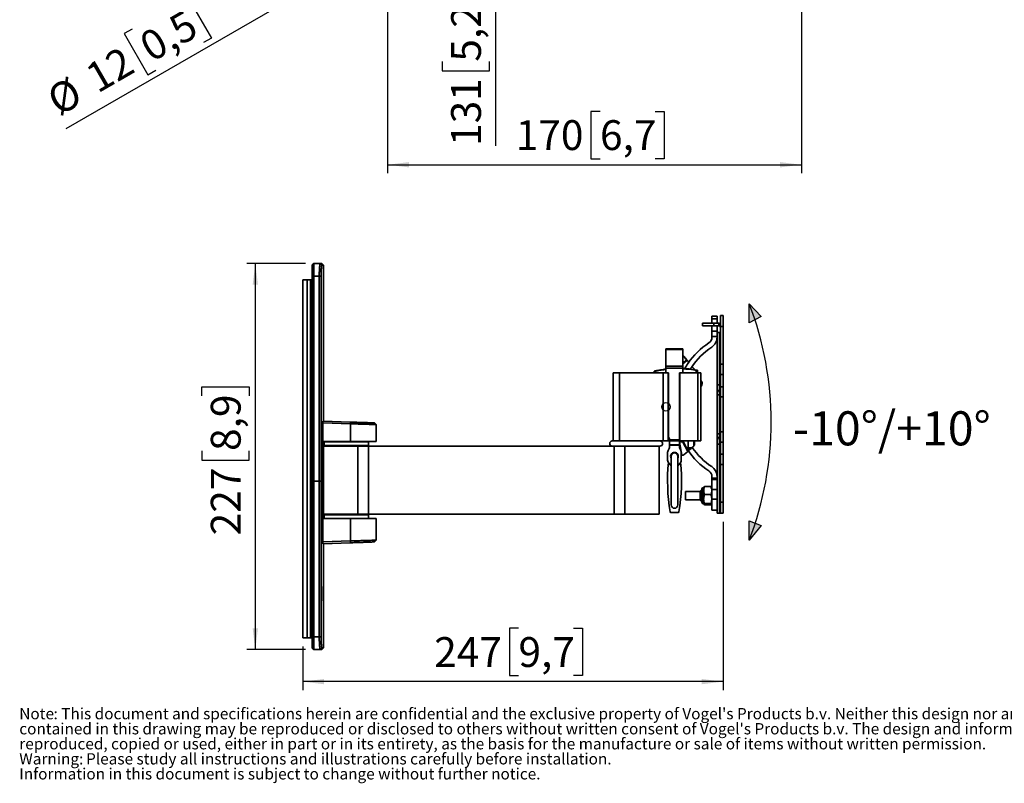
# Model space of a CAD drawing. Units: millimetres. Extents: x 8 to 200, y 14 to 262.
# Drawn here: x 15 to 131, y 14 to 103 of the extents above; entities that cross this region are included whole.
import ezdxf

# ---------------------------------------------------------------- set-up
doc = ezdxf.new("R2010")
doc.units = ezdxf.units.MM
doc.layers.add('MAATENTEKST', color=7, linetype='Continuous')
doc.styles.add('SLDTEXTSTYLE0', font='TXT', dxfattribs={"width": 0.75})
doc.dimstyles.new('SLDDIMSTYLE0', dxfattribs={"dimtxt": 3.5, "dimasz": 2.5, "dimexe": 0, "dimexo": 0.0625, "dimgap": 0.875, "dimtad": 1, "dimdec": 0, "dimlfac": 3.5, "dimrnd": 1e-09, "dimzin": 12, "dimdsep": 46, "dimtxsty": 'SLDTEXTSTYLE0', "dimsah": 1, "dimcen": 0.09, "dimadec": 0, "dimazin": 3, "dimtfac": 1, "dimtofl": 0, "dimtmove": 0, "dimatfit": 3, "dimfxl": 0, "dimfrac": 2, "dimtolj": 1, "dimtzin": 12, "dimarcsym": 0})
doc.dimstyles.new('SLDDIMSTYLE2', dxfattribs={"dimtxt": 3.5, "dimasz": 2.5, "dimexe": 0, "dimexo": 0.0625, "dimgap": 0.875, "dimtad": 1, "dimdec": 0, "dimlfac": 3.5, "dimrnd": 1e-09, "dimzin": 12, "dimdsep": 46, "dimtxsty": 'SLDTEXTSTYLE0', "dimblk1": 'NONE', "dimsah": 1, "dimcen": 0, "dimadec": 0, "dimazin": 3, "dimtfac": 1, "dimtmove": 0, "dimatfit": 3, "dimldrblk": 'NONE', "dimfxl": 0, "dimfrac": 2, "dimtolj": 1, "dimtzin": 12, "dimarcsym": 0})
doc.dimstyles.new('SLDDIMSTYLE4', dxfattribs={"dimtxt": 3.5, "dimasz": 2.5, "dimexe": 0, "dimexo": 0.0625, "dimgap": 0.875, "dimtad": 1, "dimdec": 0, "dimlfac": 5, "dimrnd": 1e-09, "dimzin": 12, "dimdsep": 46, "dimtxsty": 'SLDTEXTSTYLE0', "dimsah": 1, "dimcen": 0.09, "dimadec": 0, "dimazin": 3, "dimtfac": 1, "dimtofl": 0, "dimtmove": 0, "dimatfit": 3, "dimfxl": 0, "dimfrac": 2, "dimtolj": 1, "dimtzin": 12, "dimarcsym": 0})

# ---------------------------------------------------------------- blocks, each defined once
blk = doc.blocks.new('20 degrees')
at = {"layer": 'MAATENTEKST'}
h = blk.add_hatch(color=256, dxfattribs=at)
edge = h.paths.add_edge_path(flags=0)
edge.add_line((6.99, 131.21), (0, 138.78))
edge.add_arc((-180.34, 69.39), 193.23, 18.06777, 21.04525, ccw=False)
edge.add_line((3.36, 129.32), (6.99, 131.21))
h = blk.add_hatch(color=256, dxfattribs=at)
edge = h.paths.add_edge_path(flags=0)
edge.add_arc((-180.34, 69.39), 193.23, 18.06777, 21.04525)
edge.add_line((0, 138.78), (0, 127.57))
edge.add_line((0, 127.57), (3.36, 129.32))
h = blk.add_hatch(color=256, dxfattribs=at)
edge = h.paths.add_edge_path(flags=0)
edge.add_arc((-180.34, 69.39), 193.23, 338.95475, 342.09944)
edge.add_line((3.54, 10), (0, 11.43))
edge.add_line((0, 11.43), (0, 0))
h = blk.add_hatch(color=256, dxfattribs=at)
edge = h.paths.add_edge_path(flags=0)
edge.add_line((6.99, 8.6), (3.54, 10))
edge.add_arc((-180.34, 69.39), 193.23, 338.95475, 342.09944, ccw=False)
edge.add_line((0, 0), (6.99, 8.6))
for p, q in [((0, 138.78), (6.99, 131.21)), ((0, 127.57), (0, 138.78)), ((6.99, 131.21), (0, 127.57)), ((0, 0), (0, 11.43)), ((0, 11.43), (6.99, 8.6)), ((6.99, 8.6), (0, 0))]:
    blk.add_line(p, q, dxfattribs=at)
blk.add_arc((-180.34, 69.39), 193.23, 338.95475, 21.04525, dxfattribs=at)
at = {"layer": 'MAATENTEKST', "insert": (25.67, 75.63), "char_height": 20, "attachment_point": 1, "style": 'SLDTEXTSTYLE0'}
blk.add_mtext('-10°/+10°', dxfattribs=at)
blk = doc.blocks.new('SW_NOTE_0')
at = {"color": 0, "linetype": 'Continuous', "lineweight": 0, "attachment_point": 1, "style": 'SLDTEXTSTYLE0'}
for s, insert, char_height in [('Note', (0, 1.71), 1.323), (": This document and specifications herein are confidential and the exclusive property of Vogel's Products b.v. Neither this design nor any information", (4.02, 1.71), 1.32292), ("contained in this drawing may be reproduced or disclosed to others without written consent of Vogel's Products b.v. The design and information will not be", (0, -0.06), 1.32292), ('reproduced, copied or used, either in part or in its entirety, as the basis for the manufacture or sale of items without written permission.', (0, -1.82), 1.32292), ('Please study all instructions and illustrations carefully before installation.', (7.84, -3.59), 1.3229), ('Warning:', (0, -3.59), 1.323), ('Information in this document is subject to change without further notice.', (0, -5.35), 1.3229)]:
    blk.add_mtext(s, dxfattribs=dict(at, insert=insert, char_height=char_height))
blk = doc.blocks.new('_D')
at = {"layer": 'MAATENTEKST'}
for p, q in [((106.73, 125.9), (106.73, 85.47)), ((58.16, 105.61), (58.16, 85.47)), ((83.09, 92.74), (82.02, 92.74)), ((82.02, 92.74), (82.02, 87.18)), ((89.55, 92.74), (90.62, 92.74)), ((90.62, 92.74), (90.62, 87.18)), ((82.02, 87.18), (83.09, 87.18)), ((90.62, 87.18), (89.55, 87.18)), ((58.16, 86.47), (106.73, 86.47))]:
    blk.add_line(p, q, dxfattribs=at)
for points in [[(58.16, 86.47), (60.66, 86.16), (60.66, 86.78)], [(106.73, 86.47), (104.23, 86.78), (104.23, 86.16)]]:
    blk.add_solid(points, dxfattribs=at)
at = {"layer": 'MAATENTEKST', "char_height": 3.5, "attachment_point": 1, "style": 'SLDTEXTSTYLE0'}
for s, insert in [('170', (73.2, 91.7)), ('6,7', (83.09, 91.7))]:
    blk.add_mtext(s, dxfattribs=dict(at, insert=insert))
blk = doc.blocks.new('_D_1')
at = {"layer": 'MAATENTEKST'}
for p, q in [((71.82, 145.93), (69.84, 145.93)), ((70.84, 145.93), (70.84, 108.48)), ((65.59, 108.48), (71.84, 108.48)), ((70.84, 108.48), (70.84, 88.68)), ((64.57, 105.04), (64.57, 106.11)), ((64.57, 106.11), (70.13, 106.11)), ((70.13, 106.11), (70.13, 105.04)), ((64.57, 98.57), (64.57, 97.51)), ((70.13, 97.51), (70.13, 98.57)), ((64.57, 97.51), (70.13, 97.51))]:
    blk.add_line(p, q, dxfattribs=at)
for points in [[(70.84, 145.93), (70.53, 143.43), (71.15, 143.43)], [(70.84, 108.48), (71.15, 110.98), (70.53, 110.98)]]:
    blk.add_solid(points, dxfattribs=at)
at = {"layer": 'MAATENTEKST', "char_height": 3.5, "attachment_point": 1, "rotation": 90, "style": 'SLDTEXTSTYLE0'}
for s, insert in [('5,2', (65.62, 98.57)), ('131', (65.62, 88.68))]:
    blk.add_mtext(s, dxfattribs=dict(at, insert=insert))
blk = doc.blocks.new('_D_9')
at = {"layer": 'MAATENTEKST'}
for p, q in [((56.67, 111.62), (59.64, 113.33)), ((56.67, 111.62), (20.41, 90.69)), ((33.78, 105.62), (34.71, 106.15)), ((34.71, 106.15), (37.49, 101.34)), ((28.19, 102.39), (27.26, 101.86)), ((27.26, 101.86), (30.04, 97.04)), ((37.49, 101.34), (36.56, 100.81)), ((30.04, 97.04), (30.96, 97.58))]:
    blk.add_line(p, q, dxfattribs=at)
blk.add_arc((58.16, 112.48), 1.71, 179.7436, 212.1316, dxfattribs=at)
blk.add_solid([(56.67, 111.62), (54.35, 110.64), (54.66, 110.1)], dxfattribs=at)
at = {"layer": 'MAATENTEKST', "char_height": 3.5, "attachment_point": 1, "rotation": 30, "style": 'SLDTEXTSTYLE0'}
for s, insert in [('0,5', (28.71, 101.48)), ('12', (22.38, 97.83)), ('%%c', (17.84, 95.15))]:
    blk.add_mtext(s, dxfattribs=dict(at, insert=insert))
blk = doc.blocks.new('_None')
blk = doc.blocks.new('_D_18')
at = {"layer": 'MAATENTEKST'}
for p, q in [((48.51, 74.9), (41.64, 74.9)), ((42.64, 74.9), (42.64, 29.56)), ((36.38, 59.34), (36.38, 60.41)), ((36.38, 60.41), (41.93, 60.41)), ((41.93, 60.41), (41.93, 59.34)), ((36.38, 52.88), (36.38, 51.81)), ((41.93, 51.81), (41.93, 52.88)), ((36.38, 51.81), (41.93, 51.81)), ((48.51, 29.56), (41.64, 29.56))]:
    blk.add_line(p, q, dxfattribs=at)
for points in [[(42.64, 74.9), (42.33, 72.4), (42.95, 72.4)], [(42.64, 29.56), (42.95, 32.06), (42.33, 32.06)]]:
    blk.add_solid(points, dxfattribs=at)
at = {"layer": 'MAATENTEKST', "char_height": 3.5, "attachment_point": 1, "rotation": 90, "style": 'SLDTEXTSTYLE0'}
for s, insert in [('8,9', (37.42, 52.88)), ('227', (37.42, 42.98))]:
    blk.add_mtext(s, dxfattribs=dict(at, insert=insert))
blk = doc.blocks.new('_D_19')
at = {"layer": 'MAATENTEKST'}
for p, q in [((97.53, 44.57), (97.53, 24.81)), ((73.52, 32.08), (72.45, 32.08)), ((72.45, 32.08), (72.45, 26.52)), ((79.98, 32.08), (81.05, 32.08)), ((81.05, 32.08), (81.05, 26.52)), ((48.21, 29.95), (48.21, 24.81)), ((97.53, 25.81), (48.21, 25.81)), ((72.45, 26.52), (73.52, 26.52)), ((81.05, 26.52), (79.98, 26.52))]:
    blk.add_line(p, q, dxfattribs=at)
for points in [[(48.21, 25.81), (50.71, 25.5), (50.71, 26.12)], [(97.53, 25.81), (95.03, 26.12), (95.03, 25.5)]]:
    blk.add_solid(points, dxfattribs=at)
at = {"layer": 'MAATENTEKST', "char_height": 3.5, "attachment_point": 1, "style": 'SLDTEXTSTYLE0'}
for s, insert in [('247', (63.63, 31.03)), ('9,7', (73.52, 31.03))]:
    blk.add_mtext(s, dxfattribs=dict(at, insert=insert))

msp = doc.modelspace()

# ---------------------------------------------------------------- linework, layer by layer
at = {"color": 7, "linetype": 'Continuous', "lineweight": 35}
for p, q in [((49.51, 74.9), (49.31, 74.71)), ((49.31, 74.71), (49.31, 73.41)), ((49.51, 73.41), (49.51, 74.9)), ((50.25, 74.88), (49.51, 74.9)), ((50.46, 74.69), (50.25, 74.88)), ((50.25, 74.88), (50.43, 74.87)), ((50.63, 74.69), (50.43, 74.87)), ((50.63, 74.69), (50.46, 74.69)), ((50.63, 56.38), (50.63, 74.69)), ((48.21, 72.95), (48.21, 30.95)), ((48.21, 72.95), (48.71, 72.95)), ((48.71, 72.95), (48.71, 30.95)), ((48.71, 72.95), (49.11, 72.95)), ((49.11, 72.95), (49.11, 30.95)), ((49.11, 72.95), (49.21, 72.95)), ((49.21, 72.95), (49.31, 72.95)), ((49.21, 72.95), (49.21, 72)), ((49.31, 73.41), (49.31, 49.35)), ((49.51, 73.41), (49.31, 73.41)), ((49.51, 73.41), (50.15, 73.41)), ((49.51, 49.35), (49.51, 73.41)), ((50.35, 73.41), (50.15, 73.41)), ((50.15, 73.41), (50.15, 49.35)), ((50.35, 49.35), (50.35, 73.41)), ((49.21, 72), (49.21, 54.6)), ((96.23, 68.69), (96.83, 68.69)), ((96.23, 68.39), (96.23, 68.69)), ((96.83, 68.39), (96.23, 68.39)), ((96.23, 68.39), (96.23, 67.87)), ((96.83, 68.69), (96.83, 68.39)), ((96.83, 68.39), (96.83, 67.87)), ((97.23, 68.77), (97.53, 68.77)), ((97.23, 67.47), (97.23, 68.77)), ((97.53, 68.77), (97.53, 67.47)), ((95.13, 67.57), (95.13, 67.87)), ((95.13, 67.87), (96.43, 67.87)), ((96.43, 67.57), (95.13, 67.57)), ((96.23, 67.57), (96.23, 66.95)), ((96.43, 67.87), (96.43, 67.57)), ((96.43, 67.87), (97.03, 67.87)), ((96.43, 67.57), (97.03, 67.57)), ((96.83, 67.57), (96.83, 66.95)), ((97.03, 67.57), (97.03, 67.87)), ((97.53, 67.47), (97.23, 67.47)), ((97.23, 63.05), (97.23, 67.47)), ((97.53, 63.05), (97.53, 67.47)), ((96.23, 66.95), (96.83, 66.95)), ((96.23, 66.3), (96.23, 66.95)), ((96.23, 66.3), (96.23, 66.23)), ((96.83, 66.3), (96.23, 66.3)), ((96.83, 66.95), (96.83, 66.3)), ((97.12, 66.77), (96.83, 66.77)), ((96.83, 66.23), (96.83, 66.3)), ((96.83, 66.23), (96.83, 60.65)), ((97.12, 60.65), (97.12, 66.77)), ((97.23, 66.77), (97.12, 66.77)), ((90.83, 64.85), (92.83, 64.85)), ((90.83, 64.85), (90.83, 64.77)), ((90.83, 64.77), (90.83, 62.83)), ((90.83, 64.77), (92.83, 64.77)), ((92.83, 64.85), (92.83, 64.77)), ((92.83, 64.77), (92.83, 62.83)), ((90.83, 62.83), (92.83, 62.83)), ((90.83, 62.83), (90.83, 62.61)), ((90.83, 62.61), (90.83, 62.05)), ((90.83, 62.61), (92.83, 62.61)), ((93.29, 63.5), (92.83, 63.11)), ((92.83, 62.83), (92.83, 62.61)), ((92.83, 62.61), (92.83, 62.05)), ((93.23, 63.53), (93.27, 63.55)), ((93.35, 63.49), (93.42, 63.41)), ((93.98, 62.69), (94.21, 62.43)), ((97.23, 61.84), (97.23, 63.05)), ((97.23, 63.05), (97.53, 63.05)), ((97.53, 63.05), (97.53, 61.84)), ((84.63, 62.05), (84.63, 54.05)), ((84.63, 62.05), (85.36, 62.05)), ((85.36, 62.05), (85.36, 54.05)), ((85.36, 62.05), (90.51, 62.05)), ((89.43, 62.07), (89.43, 62.22)), ((89.55, 62.07), (89.43, 62.07)), ((89.55, 62.24), (89.55, 62.07)), ((90.83, 62.06), (89.55, 62.07)), ((90.51, 62.05), (90.51, 54.05)), ((90.51, 62.05), (91.09, 62.05)), ((91.09, 54.05), (91.09, 62.05)), ((91.09, 62.05), (91.13, 62.05)), ((91.13, 62.05), (91.13, 54.05)), ((92.43, 54.05), (92.43, 62.05)), ((92.43, 62.05), (92.47, 62.05)), ((92.47, 62.05), (92.47, 54.05)), ((92.47, 62.05), (94.59, 62.05)), ((94.37, 62.07), (92.99, 62.05)), ((94.37, 62.07), (94.37, 62.34)), ((94.53, 62.07), (94.37, 62.07)), ((94.49, 62.07), (94.49, 62.05)), ((94.53, 62.32), (94.53, 62.07)), ((94.59, 54.05), (94.59, 62.05)), ((94.59, 62.05), (94.93, 62.05)), ((94.93, 62.05), (94.93, 54.05)), ((97.53, 61.84), (97.23, 61.84)), ((97.23, 61.84), (97.23, 60.42)), ((97.53, 60.42), (97.53, 61.84)), ((94.93, 61.14), (95.01, 61.05)), ((94.96, 60.49), (94.93, 60.46)), ((97.12, 60.65), (96.83, 60.65)), ((96.83, 60.65), (96.83, 59.62)), ((97.12, 60.07), (97.12, 60.65)), ((97.12, 60.65), (97.23, 60.65)), ((97.23, 60.42), (97.53, 60.42)), ((97.23, 59.22), (97.23, 60.42)), ((97.53, 60.42), (97.53, 59.22)), ((96.83, 59.62), (96.83, 59.45)), ((97.12, 59.45), (96.83, 59.45)), ((96.83, 59.45), (96.83, 54.89)), ((97.12, 59.45), (97.12, 60.07)), ((97.12, 59.45), (97.23, 59.45)), ((97.12, 54.89), (97.12, 59.45)), ((97.53, 59.22), (97.23, 59.22)), ((97.23, 59.22), (97.23, 55.12)), ((97.53, 55.12), (97.53, 59.22)), ((50.55, 56.19), (50.55, 53.99)), ((50.55, 56.19), (53.82, 56.07)), ((53.82, 56.27), (50.56, 56.39)), ((53.82, 56.07), (53.82, 56.27)), ((53.82, 56.07), (53.82, 53.99)), ((56.81, 55.97), (56.62, 56.17)), ((56.81, 53.99), (56.81, 55.97)), ((49.21, 54.46), (49.21, 54.6)), ((49.21, 54.11), (49.21, 54.46)), ((91.13, 54.55), (91.18, 54.47)), ((97.12, 54.89), (96.83, 54.89)), ((96.83, 54.89), (96.83, 54.72)), ((96.83, 54.72), (96.83, 53.69)), ((97.12, 54.27), (97.12, 54.89)), ((97.12, 54.89), (97.23, 54.89)), ((97.23, 55.12), (97.53, 55.12)), ((97.23, 53.92), (97.23, 55.12)), ((97.53, 55.12), (97.53, 53.92)), ((49.21, 54.11), (49.31, 54.11)), ((49.21, 54.11), (49.21, 53.21)), ((49.21, 53.21), (49.31, 53.21)), ((49.21, 53.01), (49.21, 53.21)), ((50.55, 53.99), (53.82, 53.99)), ((50.57, 53.99), (50.57, 49.65)), ((50.63, 53.45), (50.63, 45.45)), ((50.63, 53.45), (54.66, 53.45)), ((50.77, 53.99), (50.73, 53.95)), ((50.73, 53.95), (50.73, 53.51)), ((53.04, 53.95), (50.73, 53.95)), ((50.73, 53.51), (50.79, 53.45)), ((50.73, 53.51), (55.93, 53.51)), ((55.93, 53.95), (53.04, 53.95)), ((56.81, 53.99), (53.82, 53.99)), ((54.66, 45.45), (54.66, 53.45)), ((54.66, 53.45), (55.93, 53.45)), ((55.87, 53.45), (55.93, 53.51)), ((55.93, 53.95), (55.9, 53.99)), ((55.93, 53.51), (55.93, 53.95)), ((55.93, 53.45), (55.93, 45.45)), ((55.93, 53.45), (84.74, 53.45)), ((85.99, 54.05), (84.53, 54.05)), ((84.74, 45.45), (84.74, 53.45)), ((84.74, 53.45), (85.56, 53.45)), ((85.56, 53.45), (90.13, 53.45)), ((85.99, 54.05), (90.51, 54.05)), ((86.01, 53.45), (86.01, 45.45)), ((90.03, 45.45), (90.03, 53.45)), ((90.51, 54.05), (91.09, 54.05)), ((91.13, 54.05), (91.09, 54.05)), ((91.23, 54.05), (91.13, 54.05)), ((91.23, 54.27), (91.23, 54.17)), ((91.23, 54.17), (92.43, 54.17)), ((91.23, 54.17), (91.23, 54.07)), ((91.23, 54.07), (92.43, 54.07)), ((91.23, 54.07), (91.23, 53.59)), ((91.23, 53.59), (92.43, 53.59)), ((91.23, 53.59), (91.23, 53.55)), ((91.23, 53.55), (92.43, 53.55)), ((91.23, 53.55), (91.23, 53.28)), ((92.43, 53.59), (92.43, 54.05)), ((92.47, 54.05), (92.43, 54.05)), ((92.81, 53.94), (92.43, 53.95)), ((92.71, 52.37), (92.43, 53.92)), ((92.43, 53.55), (92.43, 53.59)), ((92.43, 53.28), (92.43, 53.55)), ((92.47, 54.05), (94.59, 54.05)), ((93.24, 53.23), (93.45, 53.23)), ((93.28, 53.17), (93.24, 53.23)), ((93.45, 54.05), (93.25, 54.05)), ((93.25, 54.05), (93.25, 54.05)), ((93.45, 53.17), (93.28, 53.17)), ((93.45, 54.05), (93.45, 54.05)), ((93.45, 53.23), (93.45, 54.05)), ((93.45, 53.17), (93.45, 53.23)), ((93.45, 53.23), (93.84, 53.23)), ((93.77, 53.17), (93.45, 53.17)), ((93.45, 53.17), (93.45, 52.95)), ((93.53, 52.97), (93.77, 53.17)), ((93.84, 53.23), (93.77, 53.17)), ((93.84, 53.23), (94.05, 53.41)), ((94.19, 54.05), (94.19, 53.71)), ((94.23, 54.05), (94.19, 54.05)), ((94.93, 54.05), (94.59, 54.05)), ((97.12, 53.69), (96.83, 53.69)), ((96.83, 53.69), (96.83, 49.87)), ((97.12, 53.69), (97.12, 54.27)), ((97.12, 53.69), (97.23, 53.69)), ((97.12, 45.57), (97.12, 53.69)), ((97.53, 53.92), (97.23, 53.92)), ((97.23, 53.92), (97.23, 52.5)), ((97.53, 52.5), (97.53, 53.92)), ((49.21, 53.01), (49.21, 46.21)), ((91.03, 51.79), (91.03, 52.72)), ((91.18, 53.08), (91.09, 52.92)), ((91.43, 52.25), (91.43, 46.55)), ((92.23, 46.55), (92.23, 52.25)), ((92.58, 52.92), (92.49, 53.08)), ((92.63, 51.79), (92.63, 52.72)), ((92.96, 52.46), (93.35, 52.78)), ((97.23, 52.5), (97.53, 52.5)), ((97.23, 51.29), (97.23, 52.5)), ((97.53, 52.5), (97.53, 51.29)), ((91.31, 51.24), (91.1, 51.57)), ((92.57, 51.57), (92.35, 51.24)), ((97.23, 46.87), (97.23, 51.29)), ((97.53, 51.29), (97.23, 51.29)), ((97.53, 46.87), (97.53, 51.29)), ((96.23, 49.7), (96.23, 49.87)), ((96.23, 49.7), (96.83, 49.7)), ((96.23, 49.52), (96.23, 49.7)), ((96.83, 49.87), (96.83, 49.7)), ((96.83, 49.7), (96.83, 49.52)), ((49.31, 49.35), (49.31, 31.05)), ((49.51, 49.35), (49.31, 49.35)), ((49.51, 31.05), (49.51, 49.35)), ((50.15, 49.35), (49.51, 49.35)), ((50.15, 49.35), (50.15, 31.05)), ((50.35, 49.35), (50.15, 49.35)), ((50.35, 31.05), (50.35, 49.35)), ((50.55, 49.35), (50.35, 49.35)), ((50.57, 44.97), (50.57, 49.05)), ((95.26, 48.64), (95.23, 48.59)), ((95.23, 47.26), (95.23, 48.59)), ((95.35, 48.7), (96.12, 48.7)), ((96.23, 48.59), (96.2, 48.64)), ((96.23, 48.37), (96.23, 49.52)), ((96.83, 49.52), (96.23, 49.52)), ((96.83, 49.52), (96.83, 48.37)), ((94.83, 48.13), (93.13, 48.13)), ((93.13, 47.63), (93.13, 48.13)), ((93.13, 47.13), (93.13, 47.63)), ((95.03, 48.23), (94.93, 48.23)), ((94.93, 48.23), (94.93, 47.63)), ((94.93, 47.63), (94.93, 47.03)), ((95.03, 48.39), (95.03, 46.87)), ((95.35, 47.78), (96.12, 47.78)), ((96.83, 48.37), (96.23, 48.37)), ((96.23, 48.37), (96.23, 47.24)), ((96.83, 48.37), (96.83, 47.24)), ((93.13, 47.13), (94.83, 47.13)), ((94.93, 47.03), (95.03, 47.03)), ((95.23, 46.67), (95.23, 47.26)), ((95.23, 46.67), (95.26, 46.62)), ((95.35, 46.71), (96.12, 46.71)), ((95.35, 46.56), (96.12, 46.56)), ((96.2, 46.62), (96.23, 46.67)), ((96.23, 47.24), (96.83, 47.24)), ((96.23, 45.94), (96.23, 47.24)), ((96.83, 47.24), (96.83, 45.94)), ((97.23, 46.87), (97.53, 46.87)), ((97.23, 45.57), (97.23, 46.87)), ((97.53, 46.87), (97.53, 45.57)), ((49.21, 46.01), (49.21, 46.21)), ((49.31, 46.01), (49.21, 46.01)), ((49.21, 46.01), (49.21, 45.11)), ((49.21, 45.11), (49.31, 45.11)), ((49.21, 44.77), (49.21, 45.11)), ((50.63, 45.45), (54.66, 45.45)), ((50.79, 45.45), (50.73, 45.39)), ((50.73, 45.39), (50.73, 44.97)), ((52.05, 45.39), (50.73, 45.39)), ((55.93, 45.39), (52.05, 45.39)), ((55.93, 45.45), (54.66, 45.45)), ((55.93, 45.39), (55.87, 45.45)), ((55.93, 45.45), (84.74, 45.45)), ((55.93, 44.97), (55.93, 45.39)), ((86.01, 45.45), (84.74, 45.45)), ((86.01, 45.45), (90.03, 45.45)), ((91.42, 45.65), (92.25, 45.65)), ((96.83, 45.94), (96.23, 45.94)), ((96.83, 45.94), (96.83, 45.57)), ((96.83, 45.57), (97.12, 45.57)), ((97.12, 45.57), (97.23, 45.57)), ((97.53, 45.57), (97.23, 45.57)), ((49.21, 44.63), (49.21, 44.77)), ((49.21, 44.63), (49.21, 31.91)), ((50.55, 42.2), (50.55, 44.97)), ((53.82, 44.97), (50.55, 44.97)), ((53.82, 42.32), (53.82, 44.97)), ((53.82, 44.97), (56.81, 44.97)), ((56.81, 42.41), (56.81, 44.97)), ((53.82, 42.32), (50.55, 42.2)), ((50.56, 41.99), (53.82, 42.11)), ((50.63, 36.33), (50.63, 41.99)), ((53.82, 42.32), (53.82, 42.11)), ((56.61, 42.2), (56.81, 42.41)), ((50.61, 36.87), (50.6, 36.94)), ((50.6, 36.06), (50.6, 36.13)), ((50.61, 36.34), (50.62, 36.34)), ((50.62, 35.89), (50.61, 36.34)), ((50.62, 36.73), (50.62, 36.79)), ((50.62, 36.75), (50.62, 36.7)), ((50.62, 36.7), (50.62, 36.73)), ((50.62, 36.73), (50.62, 36.73)), ((50.62, 36.64), (50.62, 36.61)), ((50.62, 36.02), (50.62, 36.34)), ((50.62, 36.34), (50.62, 36.02)), ((50.63, 36.34), (50.62, 35.89)), ((50.62, 36.34), (50.63, 36.34)), ((50.62, 35.89), (50.62, 35.89)), ((50.63, 36.39), (50.63, 36.39)), ((50.63, 35.93), (50.63, 35.91)), ((50.63, 35.85), (50.63, 35.91)), ((50.63, 35.85), (50.63, 35.84)), ((50.63, 35.85), (50.63, 35.85)), ((50.6, 35.33), (50.6, 35.34)), ((50.62, 35.69), (50.62, 35.66)), ((50.62, 35.57), (50.62, 35.6)), ((50.63, 35.73), (50.63, 35.7)), ((50.63, 29.77), (50.63, 35.7)), ((49.21, 31.91), (49.21, 30.95)), ((48.21, 30.95), (48.71, 30.95)), ((48.71, 30.95), (49.11, 30.95)), ((49.11, 30.95), (49.21, 30.95)), ((49.31, 30.95), (49.21, 30.95)), ((49.31, 31.05), (49.31, 29.75)), ((49.31, 31.05), (49.51, 31.05)), ((49.51, 29.56), (49.51, 31.05)), ((50.15, 31.05), (49.51, 31.05)), ((50.15, 31.05), (50.35, 31.05)), ((49.31, 29.75), (49.51, 29.56)), ((49.51, 29.56), (50.25, 29.58)), ((50.25, 29.58), (50.46, 29.77)), ((50.43, 29.59), (50.25, 29.58)), ((50.43, 29.59), (50.63, 29.77)), ((50.46, 29.77), (50.63, 29.77))]:
    msp.add_line(p, q, dxfattribs=at)
at = {"color": 8, "linetype": 'Continuous', "lineweight": 35}
for p, q in [((49.21, 72), (49.31, 72)), ((92.83, 63.24), (92.89, 63.28)), ((92.89, 63.28), (92.83, 63.28)), ((94.93, 60.99), (94.93, 60.99)), ((49.21, 54.6), (49.31, 54.6)), ((49.31, 54.46), (49.21, 54.46)), ((93.16, 53.34), (93.18, 53.35)), ((94.09, 53.45), (94.09, 54.05)), ((49.31, 53.01), (49.21, 53.01)), ((94.83, 47.63), (94.83, 48.13)), ((94.83, 47.13), (94.83, 47.63)), ((49.21, 46.21), (49.31, 46.21)), ((49.21, 44.77), (49.31, 44.77)), ((49.31, 44.63), (49.21, 44.63)), ((49.21, 31.91), (49.31, 31.91))]:
    msp.add_line(p, q, dxfattribs=at)
at = {"color": 7, "linetype": 'Continuous', "lineweight": 35, "flags": 128}
for points in [[(93.29, 63.5), (93.29, 63.49), (93.29, 63.49), (93.28, 63.5), (93.27, 63.5), (93.26, 63.51), (93.25, 63.51), (93.24, 63.52), (93.23, 63.53)], [(89.56, 62.28), (89.56, 62.27), (89.55, 62.27), (89.55, 62.27), (89.55, 62.26), (89.55, 62.26), (89.55, 62.25), (89.55, 62.24), (89.55, 62.24)], [(92.77, 54.06), (92.88, 53.84), (93.16, 53.34)]]:
    msp.add_lwpolyline(points, dxfattribs=at)
at = {"color": 7, "linetype": 'Continuous'}
msp.add_circle((90.83, 58.05), 0.5, dxfattribs=at)
at = {"color": 7, "linetype": 'Continuous', "lineweight": 35}
for centre, radius, start, end in [((97.03, 67.37), 0.5, 66.4218, 90), ((97.03, 67.37), 0.2, 0, 90), ((95.43, 66.23), 0.8, 303.437, 0), ((95.43, 66.23), 1.4, 303.437, 0), ((100.83, 58.05), 9, 123.437, 145.3294), ((100.83, 58.05), 8.4, 123.437, 146.5396), ((92.82, 64.06), 0.04, 40, 72.364), ((92.21, 62.68), 0.909, 35.351, 41.517), ((100.83, 58.05), 9, 145.3294, 149.964), ((93.34, 63.57), 0.0786, 198.0321, 241.9679), ((93.32, 63.47), 0.04, 40, 130), ((93.27, 63.28), 0.2, 325.3294, 40), ((100.83, 58.05), 8.4, 146.5396, 148.1465), ((93.91, 62.62), 0.1, 40, 146.5396), ((94.28, 62.49), 0.1, 220, 259.7709), ((89.47, 62.22), 0.04, 102.4276, 180), ((94.31, 62.36), 0.0622, 340.9865, 17.8774), ((94.49, 62.32), 0.04, 0, 78.8494), ((94.26, 61.82), 1.08, 308.7278, 313.913), ((94.7, 60.79), 0.4, 310, 40), ((97.03, 60.25), 0.2, 295.3769, 0), ((97.33, 59.62), 0.5, 115.3769, 180), ((90.83, 54.27), 0.4, 0, 30), ((97.33, 54.72), 0.5, 180, 244.6231), ((84.53, 53.75), 0.3, 90, 270), ((90.13, 53.75), 0.3, 270, 90), ((90.83, 53.28), 0.4, 330, 0), ((92.83, 53.28), 0.4, 180, 210), ((99.48, 56.85), 7.27, 202.5847, 203.5529), ((99.48, 56.85), 7.27, 203.5529, 212.7744), ((99.71, 56.91), 7.44, 202.605, 209.6089), ((99.71, 56.91), 7.44, 210.1538, 211.7025), ((100.83, 58.05), 8.4, 214.4967, 236.563), ((93.79, 53.71), 0.4, 310, 318.7797), ((97.03, 54.09), 0.2, 0, 64.6231), ((91.43, 52.72), 0.4, 150, 180), ((91.83, 52.25), 0.45, 90, 207.266), ((91.83, 52.25), 0.4, 90, 180), ((91.83, 52.25), 0.45, 332.734, 90), ((91.83, 52.25), 0.4, 0, 90), ((92.23, 52.72), 0.4, 0, 30), ((92.71, 52.77), 0.4, 259.2579, 270), ((92.71, 52.77), 0.4, 270, 310), ((93.28, 52.86), 0.1, 310, 32.7744), ((93.47, 53.05), 0.1, 211.7025, 257.4214), ((100.83, 58.05), 9, 214.1142, 236.563), ((93.47, 53.05), 0.1, 257.4214, 310), ((113.86, 49.4), 22.84, 174.6524, 189.238), ((91.43, 51.79), 0.4, 180, 213), ((91.65, 51.45), 0.4, 213, 237.1149), ((92.02, 51.45), 0.4, 302.8851, 327), ((69.81, 49.4), 22.84, 350.762, 5.3476), ((92.23, 51.79), 0.4, 327, 0), ((95.43, 49.87), 1.4, 0, 56.563), ((95.43, 49.87), 0.8, 0, 56.563), ((95.23, 48.39), 0.2, 90, 180), ((94.83, 48.23), 0.1, 270, 0), ((91.83, 46.55), 0.4, 180, 270), ((91.83, 46.55), 0.4, 270, 0), ((94.83, 47.03), 0.1, 0, 90), ((95.23, 46.87), 0.2, 180, 270), ((91.42, 45.75), 0.1, 189.238, 270), ((92.25, 45.75), 0.1, 270, 350.762)]:
    msp.add_arc(centre, radius, start, end, dxfattribs=at)
at = {"color": 8, "linetype": 'Continuous', "lineweight": 35}
for centre, radius, start, end in [((94.7, 60.79), 0.3, 319.4898, 40), ((94.7, 60.32), 0.311, 33.1382, 40.9533)]:
    msp.add_arc(centre, radius, start, end, dxfattribs=at)
at = {"color": 7, "linetype": 'Continuous', "lineweight": 35}
for centre, major_axis, ratio, start_param, end_param in [((-12.76, 63.83), (-45.21, 47.65), 0.932545, 3.867572, 3.870738), ((-12.76, 54.77), (45.6, -45.6), 0.965689, 0.71725, 0.721999), ((-12.76, 43.93), (45.6, 45.6), 0.965689, 5.561186, 5.565935), ((-12.76, 34.43), (37.55, 55), 0.928655, 5.393708, 5.396953)]:
    msp.add_ellipse(centre, major_axis=major_axis, ratio=ratio, start_param=start_param, end_param=end_param, dxfattribs=at)
for points, knots in [([(50.25, 74.88), (50.25, 74.88), (50.24, 74.87), (50.23, 74.84), (50.21, 74.77), (50.2, 74.65), (50.19, 74.54), (50.18, 74.41), (50.17, 74.26), (50.16, 74.05), (50.15, 73.82), (50.15, 73.6), (50.15, 73.46), (50.15, 73.41)], [0, 0, 0, 0, 0.039693, 0.145866, 0.255118, 0.361263, 0.470501, 0.499894, 0.60565, 0.714477, 0.820105, 0.928819, 1, 1, 1, 1]), ([(50.35, 73.41), (50.35, 73.49), (50.35, 73.66), (50.36, 73.9), (50.37, 74.13), (50.39, 74.32), (50.4, 74.48), (50.42, 74.6), (50.44, 74.67), (50.45, 74.68), (50.46, 74.69)], [0, 0, 0, 0, 0.124297, 0.250025, 0.375161, 0.499626, 0.623993, 0.749722, 0.875636, 1, 1, 1, 1]), ([(92.85, 64.09), (92.85, 64.08), (92.86, 64.08), (92.89, 64.04), (92.95, 63.97), (93.03, 63.87), (93.14, 63.74), (93.25, 63.61), (93.33, 63.51), (93.35, 63.49)], [0, 0, 0, 0, 0.1533606, 0.3079596, 0.4624503, 0.5999126, 0.7372155, 0.9461306, 1, 1, 1, 1]), ([(89.56, 62.28), (89.76, 62.32), (90.18, 62.4), (90.61, 62.46), (90.83, 62.49)], [0, 0, 0, 0, 0.498088, 1, 1, 1, 1]), ([(92.83, 62.56), (92.99, 62.55), (93.5, 62.53), (94.01, 62.44), (94.37, 62.38)], [0, 0, 0, 0, 0.295019, 1, 1, 1, 1]), ([(92.89, 63.28), (92.94, 63.32), (93.06, 63.4), (93.17, 63.49), (93.23, 63.53)], [0, 0, 0, 0, 0.469447, 1, 1, 1, 1]), ([(93.27, 63.55), (93.27, 63.55), (93.27, 63.55), (93.29, 63.54), (93.3, 63.54), (93.33, 63.52), (93.34, 63.5), (93.35, 63.49), (93.35, 63.49)], [0, 0, 0, 0, 0.071659, 0.161344, 0.362462, 0.627305, 0.989513, 1, 1, 1, 1]), ([(89.55, 62.24), (89.53, 62.23), (89.49, 62.23), (89.45, 62.22), (89.43, 62.22), (89.43, 62.22), (89.43, 62.22)], [0, 0, 0, 0, 0.295939, 0.592838, 0.885491, 1, 1, 1, 1]), ([(89.46, 62.25), (89.46, 62.25), (89.47, 62.26), (89.48, 62.26), (89.51, 62.27), (89.54, 62.27), (89.56, 62.28)], [0, 0, 0, 0, 0.114088, 0.405945, 0.702932, 1, 1, 1, 1]), ([(94.37, 62.38), (94.37, 62.38), (94.39, 62.38), (94.43, 62.37), (94.47, 62.36), (94.5, 62.36), (94.5, 62.35), (94.5, 62.35)], [0, 0, 0, 0, 0.04703, 0.289784, 0.528086, 0.764086, 1, 1, 1, 1]), ([(94.53, 62.32), (94.53, 62.32), (94.53, 62.32), (94.49, 62.32), (94.44, 62.33), (94.4, 62.34), (94.37, 62.34), (94.37, 62.34)], [0, 0, 0, 0, 0.236853, 0.47331, 0.711348, 0.953189, 1, 1, 1, 1]), ([(56.62, 56.17), (56.61, 56.17), (56.59, 56.17), (56.42, 56.18), (56.17, 56.19), (55.82, 56.2), (55.39, 56.22), (54.91, 56.23), (54.38, 56.25), (54.01, 56.26), (53.82, 56.27)], [0, 0, 0, 0, 0.124029, 0.249854, 0.375334, 0.499887, 0.624257, 0.750048, 0.875669, 1, 1, 1, 1]), ([(53.82, 56.07), (53.94, 56.07), (54.19, 56.06), (54.54, 56.05), (54.87, 56.04), (55.18, 56.03), (55.47, 56.02), (55.8, 56.01), (56.15, 56), (56.47, 55.99), (56.67, 55.98), (56.79, 55.97), (56.81, 55.97), (56.81, 55.97)], [0, 0, 0, 0, 0.077807, 0.153578, 0.227312, 0.29901, 0.368671, 0.436296, 0.565277, 0.68614, 0.798883, 0.903503, 1, 1, 1, 1]), ([(93.27, 53.17), (93.27, 53.17), (93.27, 53.17), (93.25, 53.2), (93.22, 53.24), (93.19, 53.29), (93.17, 53.32), (93.16, 53.34)], [0, 0, 0, 0, 0.214682, 0.429365, 0.644043, 0.858702, 1, 1, 1, 1]), ([(93.38, 53), (93.37, 53.02), (93.34, 53.06), (93.31, 53.11), (93.29, 53.14), (93.27, 53.16), (93.27, 53.17), (93.27, 53.17)], [0, 0, 0, 0, 0.214679, 0.429359, 0.644012, 0.858677, 1, 1, 1, 1]), ([(94.19, 53.71), (94.19, 53.71), (94.19, 53.68), (94.18, 53.61), (94.15, 53.52), (94.11, 53.47), (94.09, 53.45)], [0, 0, 0, 0, 0.005843, 0.349323, 0.745323, 1, 1, 1, 1]), ([(95.35, 48.7), (95.32, 48.62), (95.27, 48.46), (95.25, 48.22), (95.28, 47.99), (95.32, 47.85), (95.35, 47.78)], [0, 0, 0, 0, 0.264599, 0.534935, 0.765337, 1, 1, 1, 1]), ([(95.35, 48.7), (95.32, 48.68), (95.28, 48.66), (95.27, 48.65), (95.27, 48.64)], [0, 0, 0, 0, 0.682856, 1, 1, 1, 1]), ([(96.12, 47.78), (96.15, 47.86), (96.2, 48.02), (96.22, 48.26), (96.19, 48.49), (96.14, 48.63), (96.12, 48.7)], [0, 0, 0, 0, 0.2645989, 0.5349351, 0.7653366, 1, 1, 1, 1]), ([(96.2, 48.64), (96.2, 48.65), (96.18, 48.67), (96.14, 48.69), (96.12, 48.7)], [0, 0, 0, 0, 0.394803, 1, 1, 1, 1]), ([(95.35, 47.78), (95.31, 47.65), (95.25, 47.44), (95.25, 47.12), (95.29, 46.89), (95.33, 46.76), (95.35, 46.71)], [0, 0, 0, 0, 0.363893, 0.613131, 0.869089, 1, 1, 1, 1]), ([(96.12, 46.71), (96.13, 46.76), (96.17, 46.89), (96.21, 47.12), (96.21, 47.43), (96.15, 47.65), (96.12, 47.78)], [0, 0, 0, 0, 0.130912, 0.380458, 0.636105, 1, 1, 1, 1]), ([(95.35, 46.56), (95.32, 46.58), (95.27, 46.6), (95.25, 46.64), (95.28, 46.68), (95.32, 46.7), (95.35, 46.71)], [0, 0, 0, 0, 0.264599, 0.534935, 0.765337, 1, 1, 1, 1]), ([(96.12, 46.71), (96.15, 46.7), (96.2, 46.67), (96.22, 46.64), (96.19, 46.6), (96.14, 46.58), (96.12, 46.56)], [0, 0, 0, 0, 0.2645989, 0.5349351, 0.7653366, 1, 1, 1, 1]), ([(56.81, 42.41), (56.81, 42.41), (56.79, 42.41), (56.67, 42.41), (56.47, 42.4), (56.15, 42.39), (55.8, 42.38), (55.47, 42.37), (55.18, 42.36), (54.87, 42.35), (54.54, 42.34), (54.19, 42.33), (53.94, 42.32), (53.82, 42.32)], [0, 0, 0, 0, 0.0964869, 0.2011, 0.3138384, 0.4347001, 0.5636825, 0.6313089, 0.7009725, 0.7726735, 0.8464118, 0.9221873, 1, 1, 1, 1]), ([(53.82, 42.11), (54, 42.11), (54.37, 42.13), (54.9, 42.14), (55.39, 42.16), (55.82, 42.18), (56.16, 42.19), (56.42, 42.2), (56.59, 42.2), (56.61, 42.2), (56.61, 42.2)], [0, 0, 0, 0, 0.12431, 0.249951, 0.3757, 0.500113, 0.624623, 0.750145, 0.875949, 1, 1, 1, 1]), ([(50.6, 36.96), (50.6, 36.97), (50.6, 36.97), (50.59, 36.95), (50.59, 36.92), (50.59, 36.87), (50.59, 36.81), (50.59, 36.71), (50.59, 36.56), (50.59, 36.34), (50.6, 36.09), (50.61, 35.83), (50.62, 35.61), (50.62, 35.45), (50.63, 35.37), (50.63, 35.33), (50.63, 35.34), (50.63, 35.34)], [0, 0, 0, 0, 0.011792, 0.051805, 0.080863, 0.102443, 0.124105, 0.151192, 0.193779, 0.281348, 0.410014, 0.539134, 0.687069, 0.834807, 0.908784, 0.982504, 1, 1, 1, 1]), ([(50.63, 35.85), (50.63, 35.79), (50.63, 35.72), (50.63, 35.61), (50.63, 35.55), (50.63, 35.5), (50.63, 35.46), (50.63, 35.43), (50.63, 35.42), (50.63, 35.43), (50.63, 35.49), (50.62, 35.62), (50.61, 35.84), (50.61, 36.09), (50.6, 36.33), (50.59, 36.53), (50.59, 36.67), (50.59, 36.75), (50.59, 36.82), (50.59, 36.86), (50.59, 36.9), (50.59, 36.93), (50.6, 36.94), (50.6, 36.92), (50.61, 36.88), (50.61, 36.85), (50.61, 36.84)], [0, 0, 0, 0, 0.048905, 0.06677, 0.084791, 0.096939, 0.109091, 0.125823, 0.154765, 0.19473, 0.234881, 0.351989, 0.469413, 0.575673, 0.681644, 0.743407, 0.773637, 0.796577, 0.810431, 0.824413, 0.836484, 0.854177, 0.885766, 0.931289, 0.977024, 1, 1, 1, 1]), ([(50.6, 36.13), (50.6, 36.03), (50.59, 35.89), (50.59, 35.68), (50.59, 35.56), (50.59, 35.48), (50.59, 35.42), (50.59, 35.37), (50.59, 35.34), (50.6, 35.34), (50.6, 35.34)], [0, 0, 0, 0, 0.35473, 0.532642, 0.611124, 0.690418, 0.748417, 0.80613, 0.897002, 1, 1, 1, 1]), ([(50.6, 35.38), (50.6, 35.37), (50.59, 35.37), (50.59, 35.4), (50.59, 35.44), (50.59, 35.48), (50.59, 35.55), (50.59, 35.65), (50.59, 35.84), (50.6, 35.97), (50.6, 36.06)], [0, 0, 0, 0, 0.113819, 0.174895, 0.23669, 0.290205, 0.343232, 0.431757, 0.623535, 1, 1, 1, 1]), ([(50.63, 36.39), (50.63, 36.46), (50.63, 36.56), (50.63, 36.7), (50.63, 36.79), (50.63, 36.86), (50.63, 36.91), (50.63, 36.95), (50.63, 36.97), (50.63, 36.97), (50.63, 36.93), (50.62, 36.82), (50.62, 36.65), (50.61, 36.45), (50.6, 36.31), (50.6, 36.24)], [0, 0, 0, 0, 0.102317, 0.139002, 0.176, 0.201103, 0.226202, 0.252954, 0.303607, 0.362433, 0.421536, 0.579422, 0.73784, 0.868945, 1, 1, 1, 1]), ([(50.6, 36.17), (50.61, 36.3), (50.62, 36.51), (50.62, 36.71), (50.63, 36.81), (50.63, 36.87), (50.63, 36.87), (50.63, 36.88)], [0, 0, 0, 0, 0.403384, 0.609146, 0.814547, 0.918299, 1, 1, 1, 1]), ([(50.6, 36.24), (50.6, 36.23), (50.6, 36.22), (50.6, 36.2), (50.6, 36.18), (50.6, 36.17)], [0, 0, 0, 0, 0.250113, 0.500226, 1, 1, 1, 1]), ([(50.61, 36.72), (50.61, 36.72), (50.61, 36.72), (50.61, 36.73), (50.62, 36.75), (50.62, 36.78), (50.62, 36.81), (50.62, 36.84), (50.62, 36.87), (50.61, 36.89), (50.61, 36.9), (50.61, 36.91), (50.61, 36.9), (50.61, 36.88), (50.61, 36.85), (50.61, 36.82), (50.61, 36.79), (50.61, 36.76), (50.61, 36.74), (50.61, 36.73), (50.61, 36.72), (50.61, 36.72)], [0, 0, 0, 0, 0.034163, 0.087856, 0.141534, 0.195204, 0.248873, 0.30255, 0.356242, 0.409951, 0.46346, 0.517166, 0.570861, 0.62454, 0.678205, 0.731866, 0.785536, 0.839222, 0.892922, 0.946461, 1, 1, 1, 1]), ([(50.61, 36.84), (50.61, 36.84), (50.61, 36.85), (50.61, 36.86), (50.61, 36.87), (50.61, 36.87)], [0, 0, 0, 0, 0.256554, 0.513095, 1, 1, 1, 1]), ([(50.62, 36.79), (50.62, 36.78), (50.62, 36.78), (50.62, 36.76), (50.62, 36.75), (50.62, 36.75)], [0, 0, 0, 0, 0.2575787, 0.5151398, 1, 1, 1, 1]), ([(50.63, 36.37), (50.63, 36.39), (50.63, 36.44), (50.63, 36.54), (50.62, 36.6), (50.62, 36.64)], [0, 0, 0, 0, 0.2505, 0.501, 1, 1, 1, 1]), ([(50.62, 36.61), (50.62, 36.59), (50.62, 36.55), (50.63, 36.46), (50.63, 36.39), (50.63, 36.34)], [0, 0, 0, 0, 0.2504504, 0.500902, 1, 1, 1, 1]), ([(50.63, 35.93), (50.63, 35.91), (50.63, 35.87), (50.62, 35.78), (50.62, 35.72), (50.62, 35.69)], [0, 0, 0, 0, 0.250373, 0.500746, 1, 1, 1, 1]), ([(50.62, 35.66), (50.62, 35.68), (50.62, 35.72), (50.63, 35.79), (50.63, 35.86), (50.63, 35.9)], [0, 0, 0, 0, 0.250381, 0.500763, 1, 1, 1, 1]), ([(50.63, 36.88), (50.63, 36.87), (50.63, 36.87), (50.63, 36.84), (50.63, 36.8), (50.63, 36.76), (50.63, 36.69), (50.63, 36.57), (50.63, 36.47), (50.63, 36.41), (50.63, 36.39)], [0, 0, 0, 0, 0.134701, 0.235812, 0.309843, 0.384212, 0.476785, 0.62998, 0.933635, 1, 1, 1, 1]), ([(50.63, 36.34), (50.63, 36.34), (50.63, 36.35), (50.63, 36.36), (50.63, 36.37), (50.63, 36.37)], [0, 0, 0, 0, 0.253549, 0.507094, 1, 1, 1, 1]), ([(50.63, 36.31), (50.63, 36.32), (50.63, 36.34), (50.63, 36.35), (50.63, 36.35), (50.63, 36.35)], [0, 0, 0, 0, 0.282328, 0.560748, 1, 1, 1, 1]), ([(50.63, 36.35), (50.63, 36.35), (50.63, 36.35), (50.63, 36.34), (50.63, 36.33), (50.63, 36.29), (50.63, 36.27), (50.63, 36.27)], [0, 0, 0, 0, 0.258151, 0.516499, 0.777334, 0.914164, 1, 1, 1, 1]), ([(50.63, 36.33), (50.63, 36.33), (50.63, 36.32), (50.63, 36.29), (50.63, 36.28), (50.63, 36.27)], [0, 0, 0, 0, 0.44797, 0.865144, 1, 1, 1, 1]), ([(50.63, 36.12), (50.63, 36.14), (50.63, 36.18), (50.63, 36.23), (50.63, 36.28), (50.63, 36.3), (50.63, 36.31)], [0, 0, 0, 0, 0.257374, 0.515058, 0.776214, 1, 1, 1, 1]), ([(50.63, 36.27), (50.63, 36.26), (50.63, 36.23), (50.63, 36.19), (50.63, 36.15), (50.63, 36.13)], [0, 0, 0, 0, 0.253545, 0.505112, 1, 1, 1, 1]), ([(50.63, 36.27), (50.63, 36.25), (50.63, 36.22), (50.63, 36.17), (50.63, 36.14), (50.63, 36.13)], [0, 0, 0, 0, 0.448731, 0.723412, 1, 1, 1, 1]), ([(50.63, 36.23), (50.63, 36.23), (50.63, 36.23), (50.63, 36.22), (50.63, 36.22), (50.63, 36.21)], [0, 0, 0, 0, 0.255144, 0.510297, 1, 1, 1, 1]), ([(50.63, 36.21), (50.63, 36.21), (50.63, 36.22), (50.63, 36.22), (50.63, 36.23), (50.63, 36.23)], [0, 0, 0, 0, 0.25571, 0.510442, 1, 1, 1, 1]), ([(50.63, 36.21), (50.63, 36.21), (50.63, 36.2), (50.63, 36.18), (50.63, 36.15), (50.63, 36.13), (50.63, 36.11)], [0, 0, 0, 0, 0.173519, 0.36301, 0.62892, 1, 1, 1, 1]), ([(50.63, 36.12), (50.63, 36.13), (50.63, 36.15), (50.63, 36.17), (50.63, 36.19), (50.63, 36.21), (50.63, 36.21), (50.63, 36.21)], [0, 0, 0, 0, 0.25766, 0.546386, 0.719192, 0.893399, 1, 1, 1, 1]), ([(50.63, 36.21), (50.63, 36.2), (50.63, 36.2), (50.63, 36.17), (50.63, 36.14), (50.63, 36.12), (50.63, 36.12)], [0, 0, 0, 0, 0.210069, 0.41249, 0.891421, 1, 1, 1, 1]), ([(50.63, 36.13), (50.63, 36.11), (50.63, 36.07), (50.63, 36.02), (50.63, 35.96), (50.63, 35.94), (50.63, 35.93)], [0, 0, 0, 0, 0.257686, 0.515503, 0.775765, 1, 1, 1, 1]), ([(50.63, 36.13), (50.63, 36.11), (50.63, 36.07), (50.63, 36.02), (50.63, 35.96), (50.63, 35.94), (50.63, 35.93)], [0, 0, 0, 0, 0.257205, 0.514765, 0.775669, 1, 1, 1, 1]), ([(50.63, 35.98), (50.63, 35.99), (50.63, 36.01), (50.63, 36.06), (50.63, 36.1), (50.63, 36.12)], [0, 0, 0, 0, 0.251781, 0.503613, 1, 1, 1, 1]), ([(50.63, 36), (50.63, 36), (50.63, 36), (50.63, 36.02), (50.63, 36.04), (50.63, 36.07), (50.63, 36.1), (50.63, 36.12)], [0, 0, 0, 0, 0.472624, 0.566959, 0.644453, 0.769207, 1, 1, 1, 1]), ([(50.63, 36.12), (50.63, 36.11), (50.63, 36.09), (50.63, 36.06), (50.63, 36.04), (50.63, 36.03), (50.63, 36.03), (50.63, 36.02)], [0, 0, 0, 0, 0.256328, 0.520657, 0.679036, 0.837924, 1, 1, 1, 1]), ([(50.63, 36.11), (50.63, 36.1), (50.63, 36.09), (50.63, 36.06), (50.63, 36.04), (50.63, 36.03), (50.63, 36.02), (50.63, 36.02)], [0, 0, 0, 0, 0.2576749, 0.5156636, 0.6938717, 0.8736441, 1, 1, 1, 1]), ([(50.63, 36.02), (50.63, 36.02), (50.63, 36.01), (50.63, 36.01), (50.63, 36.01), (50.63, 36)], [0, 0, 0, 0, 0.253068, 0.505399, 1, 1, 1, 1]), ([(50.63, 35.9), (50.63, 35.9), (50.63, 35.91), (50.63, 35.93), (50.63, 35.96), (50.63, 35.97), (50.63, 35.98)], [0, 0, 0, 0, 0.247502, 0.591855, 0.924158, 1, 1, 1, 1]), ([(50.63, 35.93), (50.63, 35.91), (50.63, 35.89), (50.63, 35.88), (50.63, 35.88), (50.63, 35.88)], [0, 0, 0, 0, 0.258654, 0.625822, 1, 1, 1, 1]), ([(50.63, 35.9), (50.63, 35.9), (50.63, 35.91), (50.63, 35.92), (50.63, 35.93), (50.63, 35.93)], [0, 0, 0, 0, 0.253463, 0.506922, 1, 1, 1, 1]), ([(50.63, 35.88), (50.63, 35.88), (50.63, 35.88), (50.63, 35.88), (50.63, 35.89), (50.63, 35.9)], [0, 0, 0, 0, 0.251368, 0.502777, 1, 1, 1, 1]), ([(50.63, 35.85), (50.63, 35.83), (50.63, 35.81), (50.63, 35.78), (50.63, 35.75), (50.63, 35.73), (50.63, 35.73)], [0, 0, 0, 0, 0.257176, 0.513974, 0.912623, 1, 1, 1, 1]), ([(50.63, 35.34), (50.63, 35.35), (50.63, 35.37), (50.63, 35.42), (50.63, 35.49), (50.63, 35.59), (50.63, 35.71), (50.63, 35.8), (50.63, 35.85)], [0, 0, 0, 0, 0.1340923, 0.2695856, 0.3848369, 0.5106947, 0.7179628, 1, 1, 1, 1]), ([(50.63, 35.85), (50.63, 35.85), (50.63, 35.85), (50.63, 35.85), (50.63, 35.85), (50.63, 35.85)], [0, 0, 0, 0, 0.251553, 0.503106, 1, 1, 1, 1]), ([(50.63, 35.85), (50.63, 35.85), (50.63, 35.85), (50.63, 35.85), (50.63, 35.85), (50.63, 35.85)], [0, 0, 0, 0, 0.250002, 0.500004, 1, 1, 1, 1]), ([(50.6, 35.46), (50.6, 35.46), (50.6, 35.46), (50.6, 35.45), (50.6, 35.44), (50.6, 35.41), (50.6, 35.38), (50.6, 35.35), (50.6, 35.32), (50.6, 35.3), (50.6, 35.28), (50.6, 35.28), (50.6, 35.28)], [0, 0, 0, 0, 0.033906, 0.141353, 0.24875, 0.356108, 0.463455, 0.570827, 0.678246, 0.785708, 0.892854, 1, 1, 1, 1]), ([(50.6, 35.34), (50.6, 35.34), (50.6, 35.35), (50.6, 35.36), (50.6, 35.37), (50.6, 35.37)], [0, 0, 0, 0, 0.255004, 0.51, 1, 1, 1, 1]), ([(50.62, 35.6), (50.62, 35.58), (50.62, 35.55), (50.61, 35.48), (50.61, 35.45), (50.61, 35.42)], [0, 0, 0, 0, 0.250971, 0.501958, 1, 1, 1, 1]), ([(50.61, 35.39), (50.61, 35.4), (50.61, 35.42), (50.61, 35.48), (50.62, 35.53), (50.62, 35.57)], [0, 0, 0, 0, 0.251181, 0.50234, 1, 1, 1, 1]), ([(50.61, 35.42), (50.61, 35.42), (50.61, 35.41), (50.61, 35.4), (50.61, 35.39), (50.61, 35.39)], [0, 0, 0, 0, 0.255913, 0.511816, 1, 1, 1, 1]), ([(50.15, 31.05), (50.15, 31.02), (50.15, 30.97), (50.15, 30.83), (50.15, 30.64), (50.16, 30.41), (50.17, 30.2), (50.18, 30.05), (50.19, 29.92), (50.2, 29.81), (50.21, 29.69), (50.23, 29.61), (50.24, 29.58), (50.25, 29.58), (50.25, 29.58)], [0, 0, 0, 0, 0.035548, 0.071207, 0.176834, 0.285543, 0.391292, 0.50012, 0.529512, 0.635655, 0.744889, 0.851058, 0.960308, 1, 1, 1, 1]), ([(50.46, 29.77), (50.45, 29.77), (50.44, 29.78), (50.42, 29.86), (50.4, 29.98), (50.39, 30.14), (50.37, 30.33), (50.36, 30.56), (50.35, 30.8), (50.35, 30.97), (50.35, 31.05)], [0, 0, 0, 0, 0.124341, 0.250277, 0.375959, 0.500373, 0.62479, 0.749974, 0.875679, 1, 1, 1, 1])]:
    msp.add_open_spline(points, degree=3, knots=knots, dxfattribs=at)
at = {"color": 8, "linetype": 'Continuous', "lineweight": 35}
for points, knots in [([(93.27, 63.55), (93.21, 63.62), (93.11, 63.75), (93, 63.88), (92.92, 63.98), (92.86, 64.05), (92.84, 64.07), (92.83, 64.09)], [0, 0, 0, 0, 0.265967, 0.441502, 0.617231, 0.81354, 1, 1, 1, 1]), ([(90.83, 62.45), (90.8, 62.44), (90.56, 62.42), (90.13, 62.35), (89.74, 62.27), (89.55, 62.24)], [0, 0, 0, 0, 0.073348, 0.535105, 1, 1, 1, 1]), ([(94.37, 62.34), (94.02, 62.4), (93.51, 62.49), (92.99, 62.51), (92.83, 62.52)], [0, 0, 0, 0, 0.694747, 1, 1, 1, 1])]:
    msp.add_open_spline(points, degree=3, knots=knots, dxfattribs=at)

# ---------------------------------------------------------------- block references
at = {"color": 7, "linetype": 'Continuous', "lineweight": 0}
msp.add_blockref('SW_NOTE_0', (14.94, 21), dxfattribs=at)
at = {"layer": 'MAATENTEKST', "xscale": 0.2, "yscale": 0.2, "zscale": 0.2}
msp.add_blockref('20 degrees', (100.6, 42.41), dxfattribs=at)

# ---------------------------------------------------------------- dimensions: what is measured, and where the dimension line sits
at = {"layer": 'MAATENTEKST'}
for base, p1, p2, dimstyle, picture, middle in [((70.84, 108.48), (72.82, 145.93), (64.59, 108.48), 'SLDDIMSTYLE0', '_D_1', (70.84, 97.93)), ((42.64, 29.56), (49.51, 74.9), (49.51, 29.56), 'SLDDIMSTYLE4', '_D_18', (42.64, 52.23))]:
    dim = msp.add_linear_dim(base=base, p1=p1, p2=p2, angle=90, dimstyle=dimstyle, dxfattribs=at)
    dim.commit()
    dim.dimension.update_dxf_attribs({"geometry": picture, "text_midpoint": middle, "dimtype": 160})
for base, p1, p2, dimstyle, picture, middle in [((106.73, 86.47), (58.16, 106.61), (106.73, 126.9), 'SLDDIMSTYLE0', '_D', (82.44, 86.47)), ((48.21, 25.81), (97.53, 45.57), (48.21, 30.95), 'SLDDIMSTYLE4', '_D_19', (72.87, 25.81))]:
    dim = msp.add_linear_dim(base=base, p1=p1, p2=p2, dimstyle=dimstyle, dxfattribs=at)
    dim.commit()
    dim.dimension.update_dxf_attribs({"geometry": picture, "text_midpoint": middle, "dimtype": 160})
dim = msp.add_diameter_dim_2p(p1=(59.64, 113.33), p2=(56.67, 111.62), dimstyle='SLDDIMSTYLE2', dxfattribs=at)
dim.commit()
dim.dimension.update_dxf_attribs({"geometry": '_D_9', "text_midpoint": (29.43, 95.89), "dimtype": 163})

doc.saveas('drawing.dxf')
